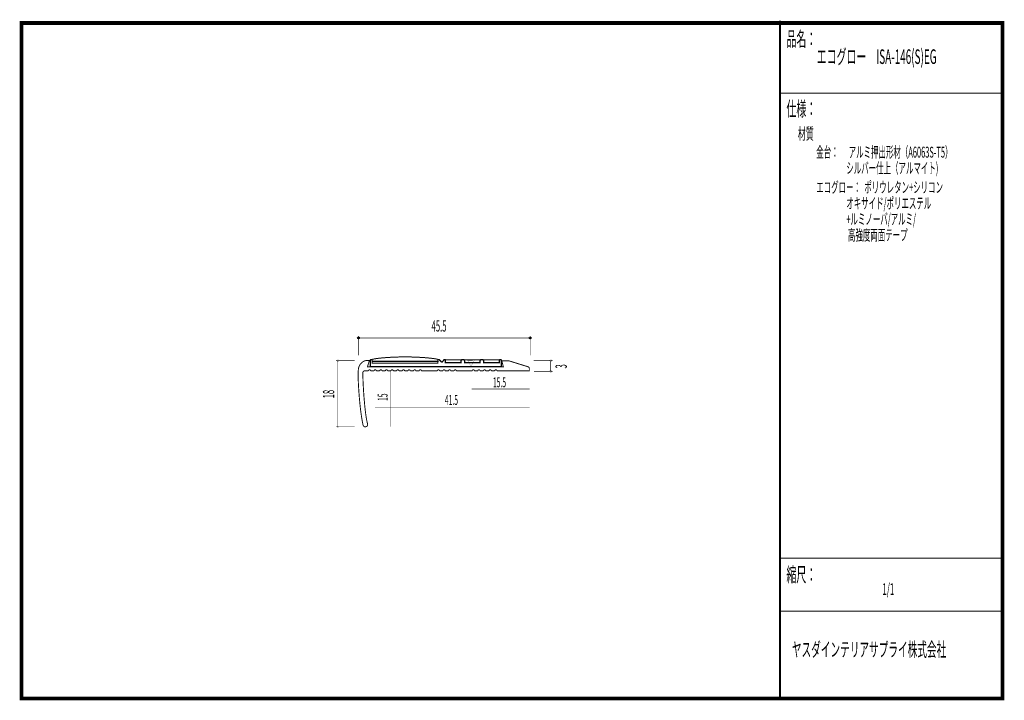
# Model space of a CAD drawing. Extents: x 18 to 280, y -200 to -19.
import ezdxf
from ezdxf.enums import TextEntityAlignment as Align

# ---------------------------------------------------------------- set-up
doc = ezdxf.new("R2010")
doc.units = 0
doc.header["$MEASUREMENT"] = 0
doc.linetypes.add('AIGENLINE001', pattern=[0.7056, 0.3528, -0.3528])
for name, color, linetype in [('LAYER_1', 7, 'Continuous'), ('LAYER_2', 7, 'Continuous'), ('LAYER_3', 7, 'Continuous')]:
    doc.layers.add(name, color=color, linetype=linetype)
doc.styles.get("Standard").update_dxf_attribs({"font": 'TXT', "bigfont": 'BIGFONT'})

# ---------------------------------------------------------------- blocks, each defined once
blk = doc.blocks.new('AIGNBL01010002')
at = {"layer": 'LAYER_1'}
for points, const_width in [([(111.239, -109.8152, -0.39320869), (111.4891, -110.0649), (111.4885, -110.0684), (111.4885, -110.3151), (128.9885, -110.3151), (128.9885, -110.0153), (128.9895, -110.0153, -0.39293284), (129.1894, -109.8152, -0.23449515), (129.3279, -109.8593, 0.01056673), (130.0279, -110.5593), (130.6411, -109.861, -0.1143514), (130.7893, -109.8152, -0.41410495), (130.9894, -110.0153), (130.9894, -110.6151), (135.1594, -110.6151), (135.1594, -110.1152), (135.1597, -110.1152, -0.39314715), (135.4594, -109.8152), (135.7595, -109.8152, -0.41417186), (136.0596, -110.1152), (136.0592, -110.117), (136.0592, -110.6151), (140.2195, -110.6151), (140.2195, -110.1152, -0.39314715), (140.5192, -109.8152), (140.8193, -109.8152, -0.41418332), (141.1194, -110.1152), (141.1194, -110.6151), (145.2897, -110.6151), (145.2897, -110.1152, -0.39295515), (145.5894, -109.8152, -0.41416303), (145.8895, -110.1152), (145.8895, -111.7151), (110.9896, -111.7151), (110.9896, -110.0649, -0.39289423)], 0.3528), ([(111.4898, -109.821, -0.21695174), (111.5477, -109.7754, -0.04594077), (111.8849, -109.6833, -0.01770505), (112.8143, -109.534, -0.01065249), (114.437, -109.3597, -0.01736113), (118.9078, -109.1279, -0.0047936), (120.2397, -109.1151, -0.01788315), (125.2161, -109.2932, -0.01030391), (127.1849, -109.4749, -0.01753458), (128.4926, -109.6631, -0.11404405), (128.9892, -109.821), (128.9895, -109.821), (128.9895, -110.8211), (111.4891, -110.8211), (111.4891, -109.821)], 0.2646)]:
    blk.add_lwpolyline(points, format="xyb", close=True, dxfattribs=dict(at, const_width=const_width))
at = {"layer": 'LAYER_1', "const_width": 0.2646}
for points in [[(130.9608, -110.5624), (135.1308, -110.5624), (135.1308, -109.8624), (130.9608, -109.8624)], [(136.0592, -110.5624), (140.2195, -110.5624), (140.2195, -109.8624), (136.0592, -109.8624)], [(141.1194, -110.5624), (145.2897, -110.5624), (145.2897, -109.8624), (141.1194, -109.8624)]]:
    blk.add_lwpolyline(points, close=True, dxfattribs=at)
blk = doc.blocks.new('AIGNBL01010003')
at = {"layer": 'LAYER_1', "const_width": 0.05}
blk.add_lwpolyline([(159.0056, -113.1862, 0.41422853), (159.2557, -112.9361, 0.41425969), (159.0056, -112.686, 0.39294449), (158.7559, -112.9361, 0.39278632)], format="xyb", close=True, dxfattribs=at)
blk = doc.blocks.new('AIGNBL01010004')
at = {"layer": 'LAYER_1', "const_width": 0.05}
blk.add_lwpolyline([(159.0056, -110.3416, 0.39323316), (159.2557, -110.0918, 0.39348437), (159.0056, -109.842, 0.41416437), (158.7559, -110.0918, 0.41420158)], format="xyb", close=True, dxfattribs=at)
blk = doc.blocks.new('AIGNBL01010005')
at = {"layer": 'LAYER_1'}
blk.add_circle((153.5155, -104.0725), 0.25, dxfattribs=at)
blk = doc.blocks.new('AIGNBL01010006')
at = {"layer": 'LAYER_1'}
blk.add_circle((107.8208, -104.0725), 0.25, dxfattribs=at)
blk = doc.blocks.new('AIGNBL01010007')
at = {"layer": 'LAYER_1', "const_width": 0.05}
blk.add_lwpolyline([(102.3528, -110.3416, 0.39344416), (102.6029, -110.0918, 0.39365134), (102.3528, -109.842, 0.41424964), (102.103, -110.0918, 0.41428685)], format="xyb", close=True, dxfattribs=at)
blk = doc.blocks.new('AIGNBL01010008')
at = {"layer": 'LAYER_1', "const_width": 0.05}
blk.add_lwpolyline([(102.3528, -127.9653, 0.41416108), (102.6029, -127.7152, 0.39333426), (102.3528, -127.4654, 0.41426611), (102.103, -127.7152, 0.39298279)], format="xyb", close=True, dxfattribs=at)
blk = doc.blocks.new('AIGNBL01010009')
at = {"layer": 'LAYER_1', "color": 4, "const_width": 0.05}
blk.add_lwpolyline([(136.9284, -110.0949), (138.6606, -110.0956), (137.7952, -111.5939)], close=True, dxfattribs=at)
at = {"layer": 'LAYER_1', "color": 4, "linetype": 'AIGENLINE001', "const_width": 0.1411, "flags": 128}
blk.add_lwpolyline([(137.9275, -117.6497), (153.4273, -117.6497)], dxfattribs=at)
at = {"layer": 'LAYER_1', "color": 4, "width": 0.5}
blk.add_text('15.5', height=2.6354, dxfattribs=at).set_placement((145.3684, -117.2018), align=Align.CENTER)

msp = doc.modelspace()

# ---------------------------------------------------------------- linework, layer by layer
at = {"layer": 'LAYER_1', "const_width": 0.1411}
for points in [[(107.8208, -108.6587), (107.8208, -103.5654)], [(107.8208, -104.0725), (153.5155, -104.0725)], [(153.5155, -103.5654), (153.5155, -108.6587)], [(101.8456, -110.0918), (106.8066, -110.0918)], [(102.3528, -127.7152), (102.3528, -110.0918)], [(154.4857, -110.0918), (159.4907, -110.0918)], [(159.0056, -112.9581), (159.0056, -110.1139)], [(154.5077, -112.9361), (159.4907, -112.9361)], [(106.8066, -127.7152), (101.8456, -127.7152)]]:
    msp.add_lwpolyline(points, dxfattribs=at)
at = {"layer": 'LAYER_1', "const_width": 0.2434}
msp.add_lwpolyline([(152.9064, -111.7234), (147.8056, -110.1369), (145.9735, -110.1369), (146.4076, -111.7799), (110.2379, -111.7799), (110.724, -110.0846), (109.9078, -110.0846, 0.06921174), (109.6009, -110.1368, 0.09353413), (108.8502, -110.5384, 0.12539592), (108.0187, -111.605, 0.06188277), (107.8422, -112.2202, 0.0261673), (107.7756, -112.9952, 0.01336543), (107.762, -114.3052, 0.00889339), (107.828, -116.3364, 0.01377668), (108.2524, -121.8301, 0.01730641), (108.8504, -126.2196, 0.01482531), (109.0614, -127.2143, 0.18263929), (109.3288, -127.643, 0.2001975), (109.7335, -127.7027, 0.0535593), (109.9395, -127.6384, 0.31234164), (110.2679, -127.0946, 0.06840228), (110.2245, -126.7978, -0.02117357), (109.9947, -125.7496, -0.0114113), (109.7654, -124.2623, -0.00825593), (109.5092, -122.0324, -0.01310739), (109.082, -116.1224, -0.01067707), (109.008, -113.4019, -0.09874899), (109.0571, -113.0878, -0.23851323), (109.3074, -112.8609, -0.06938069), (109.5103, -112.8362), (110.5056, -112.8362, -0.41419543), (110.8056, -112.5361, -0.41427283), (111.1057, -112.8362), (112.0056, -112.8362, -0.41420073), (112.3056, -112.5361, -0.41426754), (112.6057, -112.8362), (113.5056, -112.8362, -0.41420603), (113.8056, -112.5361, -0.41426224), (114.1057, -112.8362), (115.0056, -112.8362, -0.41421132), (115.3056, -112.5361, -0.41425694), (115.6057, -112.8362), (116.5056, -112.8362, -0.41421662), (116.8056, -112.5361, -0.41425165), (117.1057, -112.8362), (118.0055, -112.8362, -0.41422191), (118.3056, -112.5361, -0.41424635), (118.6057, -112.8362), (119.5055, -112.8362, -0.4142272), (119.8056, -112.5361, -0.41424106), (120.1057, -112.8362), (121.0055, -112.8362, -0.4142325), (121.3056, -112.5361, -0.41423576), (121.6057, -112.8362), (122.5055, -112.8362, -0.41423779), (122.8056, -112.5361, -0.41423046), (123.1057, -112.8362), (124.0055, -112.8362, -0.41424309), (124.3056, -112.5361, -0.41422517), (124.6057, -112.8362), (128.8056, -112.8362, -0.41419279), (129.1056, -112.5361, -0.41427548), (129.4057, -112.8362), (130.3056, -112.8362, -0.41419808), (130.6056, -112.5361, -0.41427018), (130.9057, -112.8362), (131.8056, -112.8362, -0.41420338), (132.1056, -112.5361, -0.41426489), (132.4057, -112.8362), (133.3056, -112.8362, -0.41420867), (133.6056, -112.5361, -0.41425959), (133.9057, -112.8362), (138.1056, -112.8362, -0.41425597), (138.4057, -112.5361, -0.4142123), (138.7057, -112.8362), (139.6056, -112.8362, -0.41426127), (139.9057, -112.5361, -0.414207), (140.2057, -112.8362), (141.1056, -112.8362, -0.41426656), (141.4057, -112.5361, -0.4142017), (141.7057, -112.8362), (142.6056, -112.8362, -0.41427186), (142.9057, -112.5361, -0.41419641), (143.2057, -112.8362), (144.1056, -112.8362, -0.41427715), (144.4057, -112.5361, -0.41419111), (144.7057, -112.8362), (153.3057, -112.8362), (153.3057, -112.2147, 0.34190392)], format="xyb", close=True, dxfattribs=at)
at = {"layer": 'LAYER_1', "color": 4, "linetype": 'AIGENLINE001', "const_width": 0.1411, "flags": 128}
for points in [[(116.3536, -112.7108), (116.3536, -127.6442)], [(112.2822, -122.5886), (153.4273, -122.5886)]]:
    msp.add_lwpolyline(points, dxfattribs=at)
at = {"layer": 'LAYER_3', "const_width": 0.9984}
msp.add_lwpolyline([(279.1961, -199.9864), (18.196, -199.9864), (18.196, -20.2789), (279.1961, -20.2789)], close=True, dxfattribs=at)
at = {"layer": 'LAYER_3'}
for points, const_width in [([(220.0159, -19.6379), (220.0159, -199.7077)], 0.4974), ([(220.3097, -38.923), (279, -38.923)], 0.2469), ([(220.3097, -162.6306), (279, -162.6306)], 0.2469), ([(220.3097, -176.7417), (279, -176.7417)], 0.2469)]:
    msp.add_lwpolyline(points, dxfattribs=dict(at, const_width=const_width))

# ---------------------------------------------------------------- block references
at = {"layer": 'LAYER_1'}
for name in ['AIGNBL01010006', 'AIGNBL01010005', 'AIGNBL01010007', 'AIGNBL01010002', 'AIGNBL01010004', 'AIGNBL01010009', 'AIGNBL01010003', 'AIGNBL01010008']:
    msp.add_blockref(name, (0, 0), dxfattribs=at)

# ---------------------------------------------------------------- texts
at = {"layer": 'LAYER_1', "width": 0.5}
msp.add_text('45.5', height=3.0119, dxfattribs=at).set_placement((127.2815, -102.3748))
for s, p in [('3', (163.2805, -112.2085)), ('18', (101.4047, -120.1605))]:
    msp.add_text(s, height=3.0119, rotation=90, dxfattribs=at).set_placement(p)
at = {"layer": 'LAYER_1', "color": 4, "width": 0.5}
msp.add_text('15', height=2.6354, rotation=90, dxfattribs=at).set_placement((115.5895, -119.8335), align=Align.CENTER)
msp.add_text('41.5', height=2.6354, dxfattribs=at).set_placement((132.5802, -121.883), align=Align.CENTER)
at = {"layer": 'LAYER_2', "width": 0.5}
for s, p in [('エコグロー：  ポリウレタン+シリコン', (229.658, -65.4403)), ('                  オキサイド/ポリエステル', (229.658, -69.6736)), ('                  +ルミノーバ/アルミ/', (229.658, -73.9069)), ('                   高強度両面テープ', (229.658, -78.1403))]:
    msp.add_text(s, height=2.9083, dxfattribs=at).set_placement(p)
at = {"layer": 'LAYER_3', "width": 0.5}
for s, height, p in [('品名：', 3.8777, (221.7191, -26.4576)), ('エコグロー\u3000ISA-146(S)EG', 3.8777, (229.7758, -31.1617)), ('仕様：', 3.8777, (221.7191, -45.0374)), ('材質', 3.1022, (224.7635, -51.2704)), ('金台：      アルミ押出形材（A6063S-T5）', 2.9083, (229.658, -56.0917)), ('                  シルバー仕上（アルマイト)', 2.9083, (229.658, -60.325)), ('縮尺：', 3.8777, (221.7191, -168.9802)), ('1/1', 3.1022, (247.238, -172.4494)), ('ヤスダインテリアサプライ株式会社', 3.7643, (223.1633, -188.845))]:
    msp.add_text(s, height=height, dxfattribs=at).set_placement(p)

doc.saveas('drawing.dxf')
